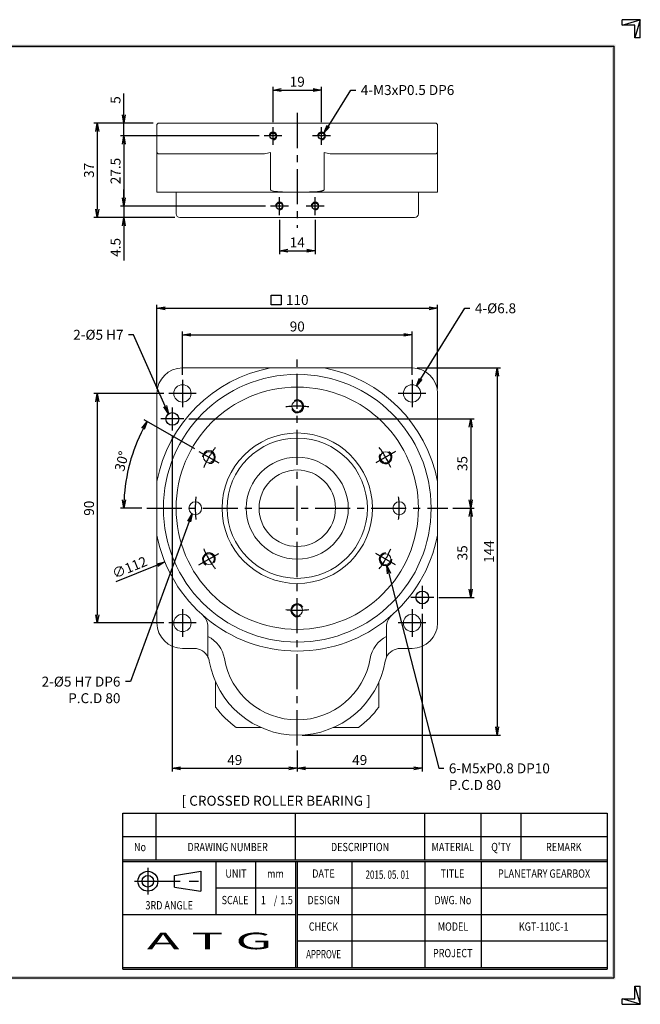
# Model space of a CAD drawing. Extents: x 0 to 546, y 0 to 386.
# Drawn here: x 303 to 546, y 0 to 386 of the extents above; entities that cross this region are included whole.
import ezdxf
from ezdxf import colors
from ezdxf.entities.mleader import LeaderData, LeaderLine
from ezdxf.enums import TextEntityAlignment as Align
from ezdxf.math import Vec2, Vec3

# ---------------------------------------------------------------- set-up
doc = ezdxf.new("R2010")
doc.units = 0
doc.header["$LTSCALE"] = 11
doc.header["$MEASUREMENT"] = 0
doc.linetypes.add('CENTER', pattern=[2, 1.25, -0.25, 0.25, -0.25])
doc.layers.get('0').update_dxf_attribs({"linetype": 'CONTINUOUS'})
doc.layers.get('DEFPOINTS').update_dxf_attribs({"linetype": 'CONTINUOUS'})
for name, color, linetype in [('CL', 1, 'CENTER'), ('DIM', 1, 'CONTINUOUS'), ('P', 3, 'CONTINUOUS'), ('RD', 1, 'CONTINUOUS')]:
    doc.layers.add(name, color=color, linetype=linetype)
doc.styles.add('H', font='txt')
doc.styles.add('ROMANS', font='romans', dxfattribs={"width": 0.8})
doc.dimstyles.new('STANDARD$0', dxfattribs={"dimtxt": 0.18, "dimasz": 0.18, "dimexe": 0.18, "dimexo": 0.0625, "dimgap": 0.09, "dimtad": 0, "dimtih": 1, "dimtoh": 1, "dimdec": 4, "dimzin": 0, "dimdsep": 46, "dimtxsty": 'Standard', "dimcen": 0.09, "dimadec": 0, "dimazin": 0, "dimtfac": 1, "dimtdec": 4, "dimtofl": 0, "dimtmove": 0, "dimatfit": 3, "dimfxl": 0, "dimtolj": 1, "dimtzin": 0, "dimarcsym": 0})
doc.dimstyles.new('STANDARD$2', dxfattribs={"dimtxt": 0.18, "dimasz": 0.18, "dimexe": 0.18, "dimexo": 0.0625, "dimgap": 0.09, "dimtad": 0, "dimtih": 1, "dimtoh": 1, "dimdec": 4, "dimzin": 0, "dimdsep": 46, "dimtxsty": 'Standard', "dimcen": 0.09, "dimadec": 0, "dimazin": 0, "dimtfac": 1, "dimtdec": 4, "dimtofl": 0, "dimtmove": 0, "dimatfit": 3, "dimfxl": 0, "dimtolj": 1, "dimtzin": 0, "dimarcsym": 0})

# ---------------------------------------------------------------- blocks, each defined once
blk = doc.blocks.new('H3')
for p, q in [((420, 297), (414.5, 297)), ((414.5, 295.37), (420, 297)), ((414.5, 295.37), (414.5, 297)), ((420, 297), (418.37, 291.5)), ((420, 291.5), (420, 297)), ((418.37, 295.37), (414.5, 295.37)), ((418.37, 291.5), (418.37, 295.37)), ((420, 291.5), (418.37, 291.5)), ((263.98, 50.62), (409.98, 50.62)), ((263.98, 10.62), (263.98, 50.62)), ((279.48, 38.87), (287.48, 40.12)), ((279.48, 35.37), (279.48, 38.87)), ((279.48, 35.37), (287.48, 34.12)), ((418.37, 1.63), (418.37, 5.5)), ((418.37, 5.5), (420, 0)), ((418.37, 5.5), (420, 5.5)), ((420, 0), (420, 5.5)), ((420, 0), (414.5, 1.63)), ((414.5, 1.63), (418.37, 1.63)), ((414.5, 0), (414.5, 1.63)), ((414.5, 0), (420, 0))]:
    blk.add_line(p, q)
for radius in [3, 1.75]:
    blk.add_circle((271.48, 37.12), radius)
at = {"layer": 'CL'}
for p, q in [((271.48, 41.12), (271.48, 33.12)), ((267.48, 37.12), (288.48, 37.12))]:
    blk.add_line(p, q, dxfattribs=at)
at = {"layer": 'DIM', "color": 1}
for p, q in [((12, 289), (412, 289)), ((412, 289), (412, 8)), ((12, 8), (412, 8))]:
    blk.add_line(p, q, dxfattribs=at)
at = {"layer": 'DIM'}
for p, q in [((263.98, 57.62), (409.98, 57.62)), ((263.98, 50.62), (263.98, 57.62)), ((273.98, 43.62), (273.98, 57.62)), ((315.98, 43.62), (315.98, 57.62)), ((354.98, 43.62), (354.98, 57.62)), ((371.98, 43.62), (371.98, 57.62)), ((383.98, 57.62), (383.98, 43.62)), ((409.98, 57.62), (409.98, 10.62)), ((263.98, 43.62), (409.98, 43.62)), ((263.98, 43.12), (409.98, 43.12)), ((291.98, 43.12), (291.98, 27.12)), ((303.98, 43.12), (303.98, 27.12)), ((315.98, 43.12), (315.98, 11.12)), ((316.48, 43.12), (316.48, 11.12)), ((332.98, 43.12), (332.98, 11.12)), ((354.98, 43.12), (354.98, 11.12)), ((371.98, 43.12), (371.98, 11.12)), ((291.98, 35.12), (315.98, 35.12)), ((316.48, 35.12), (409.98, 35.12)), ((263.98, 27.12), (315.98, 27.12)), ((316.48, 27.12), (409.98, 27.12)), ((316.48, 19.12), (409.98, 19.12)), ((263.98, 11.12), (409.98, 11.12)), ((263.98, 10.62), (409.98, 10.62))]:
    blk.add_line(p, q, dxfattribs=at)
at = {"layer": 'DIM', "color": 7}
blk.add_line((287.48, 40.12), (287.48, 34.12), dxfattribs=at)
at = {"layer": 'DIM', "color": 1}
for points in [[(11.5, 289.5), (11.5, 288.5), (412.5, 289.5), (412.5, 288.5)], [(411.5, 8.5), (412.5, 7.5), (411.5, 288.5), (412.5, 289.5)], [(11.5, 7.5), (11.5, 8.5), (412.5, 7.5), (412.5, 8.5)]]:
    blk.add_trace(points, dxfattribs=at)
at = {"style": 'ROMANS', "width": 0.8}
for s, p in [('No', (269.11, 47.12)), ('DRAWING NUMBER', (295.54, 47.12)), ('DESCRIPTION', (335.48, 47.12)), ('MATERIAL', (363.43, 47.12)), ("Q'TY", (377.96, 47.12)), ('REMARK', (396.92, 47.12)), ('UNIT', (298.05, 39.12)), ('mm', (309.95, 39.08)), ('DATE', (324.44, 39.12)), ('TITLE', (363.37, 39.12)), ('PLANETARY GEARBOX', (390.97, 39.12)), ('SCALE', (297.79, 31.12)), ('DESIGN', (324.49, 31.12)), ('DWG. No', (363.46, 31.12)), ('CHECK', (324.44, 23.12)), ('MODEL', (363.51, 23.12)), ('PROJECT', (363.43, 15.12))]:
    blk.add_text(s, height=2.5, dxfattribs=at).set_placement(p, align=Align.MIDDLE)
blk.add_text('3RD ANGLE', height=2.5, dxfattribs=at).set_placement((277.92, 29.87), align=Align.MIDDLE_CENTER)
at = {"color": 0, "style": 'H', "width": 2.038969}
blk.add_text('A T G', height=5, dxfattribs=at).set_placement((271.2, 16.61), (308.99, 16.61), align=Align.FIT)
at = {"style": 'ROMANS', "width": 0.639129}
blk.add_text('APPROVE', height=2.5, dxfattribs=at).set_placement((319.23, 13.87), (329.73, 13.87), align=Align.FIT)
at = {"layer": 'DIM', "style": 'ROMANS', "width": 0.8}
blk.add_text('/', height=2.5, dxfattribs=at).set_placement((309.99, 31.12), align=Align.MIDDLE)
blk = doc.blocks.new('_OPEN')
at = {"color": 0, "linetype": 'ByBlock'}
for p, q in [((-1, 0.17), (0, 0)), ((0, 0), (-1, -0.17)), ((0, 0), (-1, 0))]:
    blk.add_line(p, q, dxfattribs=at)
blk = doc.blocks.new('*D5')
at = {"layer": 'DEFPOINTS', "color": 0}
for p in [(456.5, 262.54), (366.5, 244.94), (456.5, 244.94)]:
    blk.add_point(p, dxfattribs=at)
at = {"layer": 'DIM', "color": 0, "linetype": 'ByBlock', "lineweight": -2}
for p, q in [((366.5, 246.89), (366.5, 263.84)), ((456.5, 246.89), (456.5, 263.84)), ((369.75, 262.54), (453.25, 262.54))]:
    blk.add_line(p, q, dxfattribs=at)
at = {"layer": 'DIM', "color": 0, "lineweight": -2, "xscale": 3.25, "yscale": 3.25, "zscale": 3.25, "rotation": 180}
blk.add_blockref('_OPEN', (366.5, 262.54), dxfattribs=at)
at = {"layer": 'DIM', "color": 0, "lineweight": -2, "xscale": 3.25, "yscale": 3.25, "zscale": 3.25}
blk.add_blockref('_OPEN', (456.5, 262.54), dxfattribs=at)
at = {"layer": 'DIM', "color": 0, "insert": (411.5, 265.79), "char_height": 3.9, "attachment_point": 5}
blk.add_mtext('\\A1;90', dxfattribs=at)
blk = doc.blocks.new('*D6')
at = {"layer": 'DEFPOINTS', "color": 0}
for p in [(466.5, 272.94), (356.5, 239.54), (466.5, 239.54)]:
    blk.add_point(p, dxfattribs=at)
at = {"layer": 'DIM', "color": 0, "linetype": 'ByBlock', "lineweight": -2}
for p, q in [((356.5, 241.49), (356.5, 274.24)), ((466.5, 241.49), (466.5, 274.24)), ((359.75, 272.94), (463.25, 272.94))]:
    blk.add_line(p, q, dxfattribs=at)
at = {"layer": 'DIM', "color": 0, "lineweight": -2, "xscale": 3.25, "yscale": 3.25, "zscale": 3.25, "rotation": 180}
blk.add_blockref('_OPEN', (356.5, 272.94), dxfattribs=at)
at = {"layer": 'DIM', "color": 0, "lineweight": -2, "xscale": 3.25, "yscale": 3.25, "zscale": 3.25}
blk.add_blockref('_OPEN', (466.5, 272.94), dxfattribs=at)
at = {"layer": 'DIM', "color": 0, "insert": (411.5, 276.19), "char_height": 3.9, "attachment_point": 5}
blk.add_mtext('\\A1;110', dxfattribs=at)
blk = doc.blocks.new('*D21')
at = {"layer": 'DEFPOINTS', "color": 0}
for p in [(361.1, 239.54), (333.1, 149.54), (361.1, 149.54)]:
    blk.add_point(p, dxfattribs=at)
at = {"layer": 'DIM', "color": 0, "linetype": 'ByBlock', "lineweight": -2}
for p, q in [((359.15, 239.54), (331.8, 239.54)), ((333.1, 236.29), (333.1, 152.79)), ((359.15, 149.54), (331.8, 149.54))]:
    blk.add_line(p, q, dxfattribs=at)
at = {"layer": 'DIM', "color": 0, "lineweight": -2, "xscale": 3.25, "yscale": 3.25, "zscale": 3.25}
for p, rotation in [((333.1, 239.54), 90), ((333.1, 149.54), 270)]:
    blk.add_blockref('_OPEN', p, dxfattribs=dict(at, rotation=rotation))
at = {"layer": 'DIM', "color": 0, "insert": (329.85, 194.54), "char_height": 3.9, "attachment_point": 5, "rotation": 90}
blk.add_mtext('\\A1;90', dxfattribs=at)
blk = doc.blocks.new('*D22')
at = {"layer": 'DEFPOINTS', "color": 0}
for p in [(347.6, 217.8), (372.97, 216.79), (380.76, 212.29), (352.5, 194.54), (469.5, 194.54)]:
    blk.add_point(p, dxfattribs=at)
at = {"layer": 'DIM', "color": 0, "linetype": 'ByBlock', "lineweight": -2}
for p, q in [((371.28, 217.76), (351.49, 229.19)), ((350.55, 194.54), (342.2, 194.54))]:
    blk.add_line(p, q, dxfattribs=at)
blk.add_arc((411.5, 194.54), 68, 152.7386, 177.2614, dxfattribs=at)
at = {"layer": 'DIM', "color": 0, "lineweight": -2, "xscale": 3.25, "yscale": 3.25, "zscale": 3.25}
for p, rotation in [((352.61, 228.54), 61.36930532935746), ((343.5, 194.54), 268.6306946706586)]:
    blk.add_blockref('_OPEN', p, dxfattribs=dict(at, rotation=rotation))
at = {"layer": 'DIM', "color": 0, "insert": (342.68, 212.98), "char_height": 3.9, "attachment_point": 5, "rotation": 75}
blk.add_mtext('\\A1;30°', dxfattribs=at)
blk = doc.blocks.new('*D23')
at = {"layer": 'DEFPOINTS', "color": 0}
for p in [(367, 229.54), (470.5, 194.54), (479.5, 194.54)]:
    blk.add_point(p, dxfattribs=at)
at = {"layer": 'DIM', "color": 0, "linetype": 'ByBlock', "lineweight": -2}
for p, q in [((368.95, 229.54), (480.8, 229.54)), ((479.5, 226.29), (479.5, 197.79)), ((472.45, 194.54), (480.8, 194.54))]:
    blk.add_line(p, q, dxfattribs=at)
at = {"layer": 'DIM', "color": 0, "lineweight": -2, "xscale": 3.25, "yscale": 3.25, "zscale": 3.25}
for p, rotation in [((479.5, 229.54), 90), ((479.5, 194.54), 270)]:
    blk.add_blockref('_OPEN', p, dxfattribs=dict(at, rotation=rotation))
at = {"layer": 'DIM', "color": 0, "insert": (476.25, 212.04), "char_height": 3.9, "attachment_point": 5, "rotation": 90}
blk.add_mtext('\\A1;35', dxfattribs=at)
blk = doc.blocks.new('*D24')
at = {"layer": 'DEFPOINTS', "color": 0}
for p in [(470.5, 194.54), (465, 159.54), (479.5, 159.54)]:
    blk.add_point(p, dxfattribs=at)
at = {"layer": 'DIM', "color": 0, "linetype": 'ByBlock', "lineweight": -2}
for p, q in [((472.45, 194.54), (480.8, 194.54)), ((479.5, 191.29), (479.5, 162.79)), ((466.95, 159.54), (480.8, 159.54))]:
    blk.add_line(p, q, dxfattribs=at)
at = {"layer": 'DIM', "color": 0, "lineweight": -2, "xscale": 3.25, "yscale": 3.25, "zscale": 3.25}
for p, rotation in [((479.5, 194.54), 90), ((479.5, 159.54), 270)]:
    blk.add_blockref('_OPEN', p, dxfattribs=dict(at, rotation=rotation))
at = {"layer": 'DIM', "color": 0, "insert": (476.25, 177.04), "char_height": 3.9, "attachment_point": 5, "rotation": 90}
blk.add_mtext('\\A1;35', dxfattribs=at)
blk = doc.blocks.new('*D25')
at = {"layer": 'DEFPOINTS', "color": 0}
for p in [(456.5, 249.54), (411.5, 105.54), (489.9, 105.54)]:
    blk.add_point(p, dxfattribs=at)
at = {"layer": 'DIM', "color": 0, "linetype": 'ByBlock', "lineweight": -2}
for p, q in [((458.45, 249.54), (491.2, 249.54)), ((489.9, 246.29), (489.9, 108.79)), ((413.45, 105.54), (491.2, 105.54))]:
    blk.add_line(p, q, dxfattribs=at)
at = {"layer": 'DIM', "color": 0, "lineweight": -2, "xscale": 3.25, "yscale": 3.25, "zscale": 3.25}
for p, rotation in [((489.9, 249.54), 90), ((489.9, 105.54), 270)]:
    blk.add_blockref('_OPEN', p, dxfattribs=dict(at, rotation=rotation))
at = {"layer": 'DIM', "color": 0, "insert": (486.65, 177.54), "char_height": 3.9, "attachment_point": 5, "rotation": 90}
blk.add_mtext('\\A1;144', dxfattribs=at)
blk = doc.blocks.new('*D26')
at = {"layer": 'DEFPOINTS', "color": 0}
for p in [(362.5, 225.04), (411.5, 101.54), (411.5, 92.54)]:
    blk.add_point(p, dxfattribs=at)
at = {"layer": 'DIM', "color": 0, "linetype": 'ByBlock', "lineweight": -2}
for p, q in [((362.5, 223.09), (362.5, 91.24)), ((411.5, 99.59), (411.5, 91.24)), ((365.75, 92.54), (408.25, 92.54))]:
    blk.add_line(p, q, dxfattribs=at)
at = {"layer": 'DIM', "color": 0, "lineweight": -2, "xscale": 3.25, "yscale": 3.25, "zscale": 3.25, "rotation": 180}
blk.add_blockref('_OPEN', (362.5, 92.54), dxfattribs=at)
at = {"layer": 'DIM', "color": 0, "lineweight": -2, "xscale": 3.25, "yscale": 3.25, "zscale": 3.25}
blk.add_blockref('_OPEN', (411.5, 92.54), dxfattribs=at)
at = {"layer": 'DIM', "color": 0, "insert": (387, 95.79), "char_height": 3.9, "attachment_point": 5}
blk.add_mtext('\\A1;49', dxfattribs=at)
blk = doc.blocks.new('*D27')
at = {"layer": 'DEFPOINTS', "color": 0}
for p in [(460.5, 155.04), (411.5, 101.54), (460.5, 92.54)]:
    blk.add_point(p, dxfattribs=at)
at = {"layer": 'DIM', "color": 0, "linetype": 'ByBlock', "lineweight": -2}
for p, q in [((460.5, 153.09), (460.5, 91.24)), ((411.5, 99.59), (411.5, 91.24)), ((414.75, 92.54), (457.25, 92.54))]:
    blk.add_line(p, q, dxfattribs=at)
at = {"layer": 'DIM', "color": 0, "lineweight": -2, "xscale": 3.25, "yscale": 3.25, "zscale": 3.25, "rotation": 180}
blk.add_blockref('_OPEN', (411.5, 92.54), dxfattribs=at)
at = {"layer": 'DIM', "color": 0, "lineweight": -2, "xscale": 3.25, "yscale": 3.25, "zscale": 3.25}
blk.add_blockref('_OPEN', (460.5, 92.54), dxfattribs=at)
at = {"layer": 'DIM', "color": 0, "insert": (436, 95.79), "char_height": 3.9, "attachment_point": 5}
blk.add_mtext('\\A1;49', dxfattribs=at)
blk = doc.blocks.new('*D29')
at = {"layer": 'DEFPOINTS', "color": 0}
for p in [(421, 358.51), (402, 344.01), (421, 344.01)]:
    blk.add_point(p, dxfattribs=at)
at = {"layer": 'DIM', "color": 0, "linetype": 'ByBlock', "lineweight": -2}
for p, q in [((402, 345.96), (402, 359.81)), ((421, 345.96), (421, 359.81)), ((405.25, 358.51), (417.75, 358.51))]:
    blk.add_line(p, q, dxfattribs=at)
at = {"layer": 'DIM', "color": 0, "lineweight": -2, "xscale": 3.25, "yscale": 3.25, "zscale": 3.25, "rotation": 180}
blk.add_blockref('_OPEN', (402, 358.51), dxfattribs=at)
at = {"layer": 'DIM', "color": 0, "lineweight": -2, "xscale": 3.25, "yscale": 3.25, "zscale": 3.25}
blk.add_blockref('_OPEN', (421, 358.51), dxfattribs=at)
at = {"layer": 'DIM', "color": 0, "insert": (411.5, 361.76), "char_height": 3.9, "attachment_point": 5}
blk.add_mtext('\\A1;19', dxfattribs=at)
blk = doc.blocks.new('*D30')
at = {"layer": 'DEFPOINTS', "color": 0}
for p in [(404.5, 309.51), (418.5, 309.51), (418.5, 295.51)]:
    blk.add_point(p, dxfattribs=at)
at = {"layer": 'DIM', "color": 0, "linetype": 'ByBlock', "lineweight": -2}
for p, q in [((404.5, 307.56), (404.5, 294.21)), ((418.5, 307.56), (418.5, 294.21)), ((407.75, 295.51), (415.25, 295.51))]:
    blk.add_line(p, q, dxfattribs=at)
at = {"layer": 'DIM', "color": 0, "lineweight": -2, "xscale": 3.25, "yscale": 3.25, "zscale": 3.25, "rotation": 180}
blk.add_blockref('_OPEN', (404.5, 295.51), dxfattribs=at)
at = {"layer": 'DIM', "color": 0, "lineweight": -2, "xscale": 3.25, "yscale": 3.25, "zscale": 3.25}
blk.add_blockref('_OPEN', (418.5, 295.51), dxfattribs=at)
at = {"layer": 'DIM', "color": 0, "insert": (411.5, 298.76), "char_height": 3.9, "attachment_point": 5}
blk.add_mtext('\\A1;14', dxfattribs=at)
blk = doc.blocks.new('*D31')
at = {"layer": 'DEFPOINTS', "color": 0}
for p in [(343.5, 345.51), (357, 345.51), (398.5, 340.51)]:
    blk.add_point(p, dxfattribs=at)
at = {"layer": 'DIM', "color": 0, "linetype": 'ByBlock', "lineweight": -2}
for p, q in [((343.5, 348.76), (343.5, 357.21)), ((355.05, 345.51), (342.2, 345.51)), ((343.5, 340.51), (343.5, 345.51)), ((396.55, 340.51), (342.2, 340.51)), ((343.5, 337.26), (343.5, 334.01))]:
    blk.add_line(p, q, dxfattribs=at)
at = {"layer": 'DIM', "color": 0, "lineweight": -2, "xscale": 3.25, "yscale": 3.25, "zscale": 3.25}
for p, rotation in [((343.5, 345.51), 270), ((343.5, 340.51), 90)]:
    blk.add_blockref('_OPEN', p, dxfattribs=dict(at, rotation=rotation))
at = {"layer": 'DIM', "color": 0, "insert": (340.25, 354.61), "char_height": 3.9, "attachment_point": 5, "rotation": 90}
blk.add_mtext('\\A1;5', dxfattribs=at)
blk = doc.blocks.new('*D32')
at = {"layer": 'DEFPOINTS', "color": 0}
for p in [(398.5, 340.51), (343.5, 313.01), (401, 313.01)]:
    blk.add_point(p, dxfattribs=at)
at = {"layer": 'DIM', "color": 0, "linetype": 'ByBlock', "lineweight": -2}
for p, q in [((396.55, 340.51), (342.2, 340.51)), ((343.5, 337.26), (343.5, 316.26)), ((399.05, 313.01), (342.2, 313.01))]:
    blk.add_line(p, q, dxfattribs=at)
at = {"layer": 'DIM', "color": 0, "lineweight": -2, "xscale": 3.25, "yscale": 3.25, "zscale": 3.25}
for p, rotation in [((343.5, 340.51), 90), ((343.5, 313.01), 270)]:
    blk.add_blockref('_OPEN', p, dxfattribs=dict(at, rotation=rotation))
at = {"layer": 'DIM', "color": 0, "insert": (340.25, 326.76), "char_height": 3.9, "attachment_point": 5, "rotation": 90}
blk.add_mtext('\\A1;27.5', dxfattribs=at)
blk = doc.blocks.new('*D33')
at = {"layer": 'DEFPOINTS', "color": 0}
for p in [(401, 313.01), (343.5, 308.51), (365.5, 308.51)]:
    blk.add_point(p, dxfattribs=at)
at = {"layer": 'DIM', "color": 0, "linetype": 'ByBlock', "lineweight": -2}
for p, q in [((343.5, 316.26), (343.5, 319.51)), ((399.05, 313.01), (342.2, 313.01)), ((343.5, 313.01), (343.5, 308.51)), ((363.55, 308.51), (342.2, 308.51)), ((343.5, 305.26), (343.5, 291.61))]:
    blk.add_line(p, q, dxfattribs=at)
at = {"layer": 'DIM', "color": 0, "lineweight": -2, "xscale": 3.25, "yscale": 3.25, "zscale": 3.25}
for p, rotation in [((343.5, 313.01), 270), ((343.5, 308.51), 90)]:
    blk.add_blockref('_OPEN', p, dxfattribs=dict(at, rotation=rotation))
at = {"layer": 'DIM', "color": 0, "insert": (340.25, 296.81), "char_height": 3.9, "attachment_point": 5, "rotation": 90}
blk.add_mtext('\\A1;4.5', dxfattribs=at)
blk = doc.blocks.new('*D34')
at = {"layer": 'DEFPOINTS', "color": 0}
for p in [(357, 345.51), (333.1, 308.51), (365.5, 308.51)]:
    blk.add_point(p, dxfattribs=at)
at = {"layer": 'DIM', "color": 0, "linetype": 'ByBlock', "lineweight": -2}
for p, q in [((355.05, 345.51), (331.8, 345.51)), ((333.1, 342.26), (333.1, 311.76)), ((363.55, 308.51), (331.8, 308.51))]:
    blk.add_line(p, q, dxfattribs=at)
at = {"layer": 'DIM', "color": 0, "lineweight": -2, "xscale": 3.25, "yscale": 3.25, "zscale": 3.25}
for p, rotation in [((333.1, 345.51), 90), ((333.1, 308.51), 270)]:
    blk.add_blockref('_OPEN', p, dxfattribs=dict(at, rotation=rotation))
at = {"layer": 'DIM', "color": 0, "insert": (329.85, 327.01), "char_height": 3.9, "attachment_point": 5, "rotation": 90}
blk.add_mtext('\\A1;37', dxfattribs=at)

msp = doc.modelspace()

# ---------------------------------------------------------------- linework, layer by layer
at = {"lineweight": 15}
for p, q in [((357.0046, 345.5121), (356.5046, 345.0121)), ((356.5046, 318.5121), (356.5046, 345.0121)), ((357.0046, 345.5121), (466.0046, 345.5121)), ((466.0046, 345.5121), (466.5046, 345.0121)), ((466.5046, 345.0121), (466.5046, 318.5121)), ((357.0046, 333.5121), (356.5046, 334.0121)), ((398.6302, 333.5121), (357.0046, 333.5121)), ((400.9689, 334.0121), (400.9689, 319.5121)), ((422.0402, 334.0121), (422.0402, 319.5121)), ((466.0046, 333.5121), (424.379, 333.5121)), ((466.5046, 334.0121), (466.0046, 333.5121)), ((466.5046, 318.5121), (356.5046, 318.5121)), ((364.0046, 318.5121), (364.0046, 310.0121)), ((459.0046, 310.0121), (459.0046, 318.5121)), ((365.5046, 308.5121), (457.5046, 308.5121)), ((366.5046, 249.5382), (456.5046, 249.5382)), ((356.5046, 149.5382), (356.5046, 239.5382)), ((466.5046, 239.5382), (466.5046, 149.5382)), ((376.5046, 144.2555), (376.5046, 148.0301)), ((446.5046, 148.0301), (446.5046, 144.2555)), ((371.1066, 139.5382), (366.5046, 139.5382)), ((456.5046, 139.5382), (451.9026, 139.5382)), ((379.5046, 116.5382), (379.5046, 126.3607)), ((443.5046, 126.3607), (443.5046, 116.5382)), ((397.3271, 108.5382), (387.5046, 108.5382)), ((435.5046, 108.5382), (425.682, 108.5382))]:
    msp.add_line(p, q, dxfattribs=at)
for centre, radius in [((402.0046, 340.5121), 1.25), ((421.0046, 340.5121), 1.25), ((404.5046, 313.0121), 1.25), ((418.5046, 313.0121), 1.25), ((362.5046, 229.5382), 2.5), ((460.5046, 159.5382), 2.5)]:
    msp.add_circle(centre, radius)
for centre, radius in [((411.5046, 194.5382), 52.5), ((366.5046, 239.5382), 3.4), ((411.5046, 194.5382), 47.5), ((456.5046, 239.5382), 3.4), ((411.5046, 234.5382), 2.1), ((411.5046, 194.5382), 29.5), ((411.5046, 194.5382), 27.5), ((376.8636, 214.5382), 2.1), ((446.1456, 214.5382), 2.1), ((411.5046, 194.5382), 20), ((411.5046, 194.5382), 15), ((371.5046, 194.5382), 2.5), ((451.5046, 194.5382), 2.5), ((376.8636, 174.5382), 2.1), ((446.1456, 174.5382), 2.1), ((411.5046, 154.5382), 2.1), ((366.5046, 149.5382), 3.4), ((456.5046, 149.5382), 3.4)]:
    msp.add_circle(centre, radius, dxfattribs=at)
for centre, radius, start, end in [((411.5046, 279.0121), 56, 100.844063, 103.291177), ((411.5046, 279.0121), 56, 76.708823, 79.155937), ((365.5046, 310.0121), 1.5, 180, 270), ((457.5046, 310.0121), 1.5, 270, 0), ((411.5046, 194.5382), 56, 100.844063, 169.155937), ((366.5046, 239.5382), 10, 90, 180), ((411.5046, 194.5382), 56, 10.844063, 79.155937), ((456.5046, 239.5382), 10, 0, 90), ((411.5046, 194.5382), 56, 190.844063, 349.155937), ((370.5046, 148.0301), 6, 0, 48.601645), ((452.5046, 148.0301), 6, 131.398355, 180), ((366.5046, 149.5382), 10, 180, 270), ((456.5046, 149.5382), 10, 270, 0), ((371.1066, 133.5382), 12, 9.830365, 63.266903), ((451.9026, 133.5382), 12, 116.733097, 170.169635), ((371.1066, 133.5382), 6, 25.885281, 90), ((451.9026, 133.5382), 6, 90, 154.114719), ((371.1066, 133.5382), 6, 9.830365, 25.885281), ((411.5046, 140.5382), 29, 189.830365, 350.169635), ((451.9026, 133.5382), 6, 154.114719, 170.169635), ((411.5046, 140.5382), 35, 189.830365, 350.169635), ((411.5046, 140.5382), 40, 216.869898, 233.130102), ((411.5046, 140.5382), 40, 306.869898, 323.130102)]:
    msp.add_arc(centre, radius, start, end, dxfattribs=at)
for points, knots in [([(400.9689, 319.5121), (400.9716, 319.489), (400.9776, 319.436), (401.0362, 319.344), (401.2295, 319.1806), (401.792, 318.9627), (402.6846, 318.7717), (404.7075, 318.5747), (407.6498, 318.4793), (410.2192, 318.5012), (411.5046, 318.5121)], [0, 0, 0, 0, 0.00640402, 0.01471349, 0.02952135, 0.0763564, 0.17997289, 0.28403287, 0.64182943, 1, 1, 1, 1]), ([(411.5046, 318.5121), (412.1713, 318.512), (413.7799, 318.5118), (416.0207, 318.5188), (418.0207, 318.5779), (419.3658, 318.6736), (420.273, 318.7851), (420.8859, 318.8985), (421.3008, 319.0061), (421.6069, 319.1144), (421.8141, 319.2162), (421.9524, 319.3245), (422.0183, 319.4078), (422.0391, 319.4764), (422.04, 319.5058), (422.0402, 319.5121)], [0, 0, 0, 0, 0.18574475, 0.44818763, 0.62430559, 0.74312564, 0.82376026, 0.87882569, 0.91670545, 0.94300928, 0.96928048, 0.9804913, 0.99180533, 0.99823813, 1, 1, 1, 1]), ([(376.5046, 136.1576), (376.5046, 136.5699), (376.5046, 137.3951), (376.5046, 138.9475), (376.5046, 140.6636), (376.5046, 142.5473), (376.5046, 143.686), (376.5046, 144.2555)], [0, 0, 0, 0, 0.13578246, 0.27174267, 0.54895029, 0.77438545, 1, 1, 1, 1]), ([(446.5046, 144.2555), (446.5046, 143.6288), (446.5046, 142.375), (446.5046, 140.4364), (446.5046, 138.7441), (446.5046, 137.3124), (446.5046, 136.5424), (446.5046, 136.1576)], [0, 0, 0, 0, 0.24813828, 0.49646616, 0.74668845, 0.87341536, 1, 1, 1, 1])]:
    msp.add_open_spline(points, degree=3, knots=knots, dxfattribs=at)
at = {"layer": 'CL'}
for p, q in [((411.5046, 349.5121), (411.5046, 304.5121)), ((402.0046, 337.0121), (402.0046, 344.0121)), ((421.0046, 337.0121), (421.0046, 344.0121)), ((405.5046, 340.5121), (398.5046, 340.5121)), ((424.5046, 340.5121), (417.5046, 340.5121)), ((408.0046, 313.0121), (401.0046, 313.0121)), ((404.5046, 309.5121), (404.5046, 316.5121)), ((422.0046, 313.0121), (415.0046, 313.0121)), ((418.5046, 309.5121), (418.5046, 316.5121)), ((411.5046, 101.5382), (411.5046, 253.5382)), ((366.5046, 244.9382), (366.5046, 234.1382)), ((456.5046, 244.9382), (456.5046, 234.1382)), ((371.9046, 239.5382), (361.1046, 239.5382)), ((461.9046, 239.5382), (451.1046, 239.5382)), ((362.5046, 234.0382), (362.5046, 225.0382)), ((367.0046, 229.5382), (358.0046, 229.5382)), ((372.9665, 216.7882), (380.7607, 212.2882)), ((450.0427, 216.7882), (442.2485, 212.2882)), ((352.5046, 194.5382), (470.5046, 194.5382)), ((372.9665, 172.2882), (380.7607, 176.7882)), ((450.0427, 172.2882), (442.2485, 176.7882)), ((460.5046, 164.0382), (460.5046, 155.0382)), ((465.0046, 159.5382), (456.0046, 159.5382)), ((366.5046, 154.9382), (366.5046, 144.1382)), ((456.5046, 154.9382), (456.5046, 144.1382)), ((371.9046, 149.5382), (361.1046, 149.5382)), ((461.9046, 149.5382), (451.1046, 149.5382))]:
    msp.add_line(p, q, dxfattribs=at)
for start, end in [(83.550821, 96.449179), (143.550821, 156.449179), (23.550821, 36.449179), (173.550821, 186.449179), (353.550821, 6.449179), (203.550821, 216.449179), (323.550821, 336.449179), (263.550821, 276.449179)]:
    msp.add_arc((411.5046, 194.5382), 40, start, end, dxfattribs=at)
at = {"layer": 'DIM'}
for p, q in [((401.2406, 274.2362), (401.2406, 278.1362)), ((401.2406, 278.1362), (405.1406, 278.1362)), ((405.1406, 278.1362), (405.1406, 274.2362)), ((405.1406, 274.2362), (401.2406, 274.2362)), ((356.6145, 172.2302), (340.356, 165.6225))]:
    msp.add_line(p, q, dxfattribs=at)
at = {"layer": 'RD'}
for centre, radius, start, end in [((402.0046, 340.5121), 1.5, 270, 180), ((421.0046, 340.5121), 1.5, 270, 180), ((404.5046, 313.0121), 1.5, 270, 180), ((418.5046, 313.0121), 1.5, 270, 180), ((411.5046, 234.5382), 2.5, 210, 120), ((376.8636, 214.5382), 2.5, 270, 180), ((446.1456, 214.5382), 2.5, 150, 60), ((376.8636, 174.5382), 2.5, 330, 240), ((446.1456, 174.5382), 2.5, 90, 0), ((411.5046, 154.5382), 2.5, 30, 300)]:
    msp.add_arc(centre, radius, start, end, dxfattribs=at)

# ---------------------------------------------------------------- block references
at = {"xscale": 1.3, "yscale": 1.3, "zscale": 1.3}
msp.add_blockref('H3', (0, 0), dxfattribs=at)
at = {"layer": 'DIM', "xscale": 3.25, "yscale": 3.25, "zscale": 3.25, "rotation": 22.11741748922804}
msp.add_blockref('_OPEN', (359.6254, 173.4538), dxfattribs=at)

# ---------------------------------------------------------------- texts
at = {"insert": (440.3069, 81.7673), "char_height": 3.9, "attachment_point": 3}
msp.add_mtext('[ CROSSED ROLLER BEARING ]', dxfattribs=at)
at = {"layer": 'DIM', "insert": (345.7562, 171.3254), "char_height": 3.9, "attachment_point": 5, "rotation": 22.117417}
msp.add_mtext('\\A1;∅112', dxfattribs=at)
at = {"layer": 'P', "style": 'ROMANS', "width": 0.522752}
msp.add_text('2015. 05. 01', height=3.25, dxfattribs=at).set_placement((438.253, 49.2286), (455.4851, 49.2286), align=Align.FIT)
at = {"layer": 'P', "style": 'ROMANS', "width": 0.8}
for s, p in [('1', (398.1947, 40.454)), ('1.5', (407.3234, 40.454)), ('KGT-110C-1', (508.1027, 30.053))]:
    msp.add_text(s, height=3.25, dxfattribs=at).set_placement(p, align=Align.MIDDLE)

# ---------------------------------------------------------------- dimensions: what is measured, and where the dimension line sits
at = {"layer": 'DIM'}
for base, p1, p2, picture, middle in [((421.0046, 358.5121), (402.0046, 344.0121), (421.0046, 344.0121), '*D29', (411.5046, 361.7621)), ((418.5046, 295.5121), (404.5046, 309.5121), (418.5046, 309.5121), '*D30', (411.5046, 298.7621)), ((466.5046, 272.9382), (356.5046, 239.5382), (466.5046, 239.5382), '*D6', (411.5046, 276.1882)), ((456.5046, 262.5382), (366.5046, 244.9382), (456.5046, 244.9382), '*D5', (411.5046, 265.7882)), ((411.5046, 92.5382), (362.5046, 225.0382), (411.5046, 101.5382), '*D26', (387.0046, 95.7882)), ((460.5046, 92.5382), (411.5046, 101.5382), (460.5046, 155.0382), '*D27', (436.0046, 95.7882))]:
    dim = msp.add_linear_dim(base=base, p1=p1, p2=p2, dimstyle='STANDARD$0', override={"dimscale": 1.3, "dimtxt": 3, "dimasz": 2.5, "dimexe": 1, "dimexo": 1.5, "dimgap": 1, "dimtad": 1, "dimtih": 0, "dimtoh": 0, "dimdec": 3, "dimzin": 9, "dimblk1": 'OPEN', "dimblk2": 'OPEN', "dimsah": 1, "dimcen": 0, "dimtdec": 3, "dimtofl": 1, "dimatfit": 0, "dimldrblk": 'OPEN', "dimfxl": 1.2, "dimtzin": 9, "dimarcsym": 1}, dxfattribs=at)
    dim.commit()
    dim.dimension.update_dxf_attribs({"geometry": picture, "text_midpoint": middle})
for base, p1, p2, picture, middle in [((343.5046, 345.5121), (398.5046, 340.5121), (357.0046, 345.5121), '*D31', (340.2546, 354.6121)), ((333.1046, 308.5121), (357.0046, 345.5121), (365.5046, 308.5121), '*D34', (329.8546, 327.0121)), ((343.5046, 313.0121), (398.5046, 340.5121), (401.0046, 313.0121), '*D32', (340.2546, 326.7621)), ((343.5046, 308.5121), (401.0046, 313.0121), (365.5046, 308.5121), '*D33', (340.2546, 296.8121)), ((489.9046, 105.5382), (456.5046, 249.5382), (411.5046, 105.5382), '*D25', (486.6546, 177.5382)), ((333.1046, 149.5382), (361.1046, 239.5382), (361.1046, 149.5382), '*D21', (329.8546, 194.5382)), ((479.5046, 194.5382), (367.0046, 229.5382), (470.5046, 194.5382), '*D23', (476.2546, 212.0382)), ((479.5046, 159.5382), (470.5046, 194.5382), (465.0046, 159.5382), '*D24', (476.2546, 177.0382))]:
    dim = msp.add_linear_dim(base=base, p1=p1, p2=p2, angle=90, dimstyle='STANDARD$0', override={"dimscale": 1.3, "dimtxt": 3, "dimasz": 2.5, "dimexe": 1, "dimexo": 1.5, "dimgap": 1, "dimtad": 1, "dimtih": 0, "dimtoh": 0, "dimdec": 3, "dimzin": 9, "dimblk1": 'OPEN', "dimblk2": 'OPEN', "dimsah": 1, "dimcen": 0, "dimtdec": 3, "dimtofl": 1, "dimatfit": 0, "dimldrblk": 'OPEN', "dimfxl": 1.2, "dimtzin": 9, "dimarcsym": 1}, dxfattribs=at)
    dim.commit()
    dim.dimension.update_dxf_attribs({"geometry": picture, "text_midpoint": middle})
dim = msp.add_angular_dim_2l(base=(347.6043, 217.796), line1=((352.5046, 194.5382), (469.5046, 194.5382)), line2=((372.9665, 216.7882), (380.7607, 212.2882)), dimstyle='STANDARD$2', override={"dimscale": 1.3, "dimtxt": 3, "dimasz": 2.5, "dimexe": 1, "dimexo": 1.5, "dimgap": 1, "dimtad": 1, "dimtih": 0, "dimtoh": 0, "dimdec": 3, "dimzin": 9, "dimblk1": 'OPEN', "dimblk2": 'OPEN', "dimsah": 1, "dimcen": 0, "dimtdec": 3, "dimtofl": 1, "dimatfit": 0, "dimldrblk": 'OPEN', "dimfxl": 1.2, "dimtzin": 9, "dimarcsym": 1}, dxfattribs=at)
dim.commit()
dim.dimension.update_dxf_attribs({"geometry": '*D22', "text_midpoint": (342.6811, 212.9793)})

# ---------------------------------------------------------------- leaders
ml = msp.add_multileader_mtext('Standard', dxfattribs=at)
ml.set_content('4-M3xP0.5 DP6', color=256)
ml.set_leader_properties()
ml.set_arrow_properties(name='OPEN')
ml.build(insert=Vec2(0, 0))
ml.multileader.update_dxf_attribs({"dogleg_length": 1.5, "arrow_head_size": 3.25, "scale": 2.6})
ctx = ml.context
ctx.base_point, ctx.scale, ctx.char_height, ctx.arrow_head_size, ctx.landing_gap_size, ctx.plane_origin = Vec3(434.4776, 358.5121), 2.6, 3.9, 3.25, 1.95, Vec3(423.7462, 370.3488)
notes = []
notes.append((ctx, [(0, (1, 1, 0), (432.5276, 358.5121), (1, 0), 1.95, [(0, [(421.9782, 341.6532)], 0, [])])]))
ctx.mtext.insert, ctx.mtext.flow_direction = Vec3(436.4276, 360.4621), 5
ml = msp.add_multileader_mtext('Standard', dxfattribs=at)
ml.set_content('4-%%C6.8', color=256)
ml.set_leader_properties()
ml.set_arrow_properties(name='OPEN')
ml.build(insert=Vec2(0, 0))
ml.multileader.update_dxf_attribs({"dogleg_length": 1.5, "arrow_head_size": 3.25, "scale": 2.6})
ctx = ml.context
ctx.base_point, ctx.scale, ctx.char_height, ctx.arrow_head_size, ctx.landing_gap_size, ctx.plane_origin = Vec3(479.2036, 272.9382), 2.6, 3.9, 3.25, 1.95, Vec3(459.9665, 271.1818)
notes.append((ctx, [(0, (1, 1, 0), (477.2536, 272.9382), (1, 0), 1.95, [(0, [(458.1984, 242.4862)], 0, [])])]))
ctx.mtext.insert, ctx.mtext.flow_direction = Vec3(481.1536, 274.8882), 5
ml = msp.add_multileader_mtext('Standard', dxfattribs=at)
ml.set_content('2-%%C5 H7', color=256)
ml.set_leader_properties()
ml.set_arrow_properties(name='OPEN')
ml.build(insert=Vec2(0, 0))
ml.multileader.update_dxf_attribs({"dogleg_length": 1.5, "arrow_head_size": 3.25, "scale": 2.6})
ctx = ml.context
ctx.base_point, ctx.scale, ctx.char_height, ctx.arrow_head_size, ctx.landing_gap_size, ctx.plane_origin = Vec3(315.429, 262.5382), 2.6, 3.9, 3.25, 1.95, Vec3(365.7086, 241.7205)
ctx.text_align_type = 2
notes.append((ctx, [(0, (1, 1, 0), (347.279, 262.5382), (-1, 0), 1.95, [(0, [(361.0491, 231.5708)], 0, [])])]))
ctx.mtext.insert, ctx.mtext.alignment, ctx.mtext.flow_direction = Vec3(343.379, 264.4882), 3, 5
ml = msp.add_multileader_mtext('Standard', dxfattribs=at)
ml.set_content('2-%%C5 H7 DP6\\PP.C.D 80', color=256)
ml.set_leader_properties()
ml.set_arrow_properties(name='OPEN')
ml.build(insert=Vec2(0, 0))
ml.multileader.update_dxf_attribs({"dogleg_length": 1.5, "arrow_head_size": 3.25, "scale": 2.6})
ctx = ml.context
ctx.base_point, ctx.scale, ctx.char_height, ctx.arrow_head_size, ctx.landing_gap_size, ctx.plane_origin = Vec3(298.618, 126.5382), 2.6, 3.9, 3.25, 1.95, Vec3(348.6452, 86.5067)
ctx.text_align_type = 2
notes.append((ctx, [(0, (1, 1, 0), (346.068, 126.5382), (-1, 0), 1.95, [(0, [(370.25, 192.3758)], 0, [])])]))
ctx.mtext.insert, ctx.mtext.alignment, ctx.mtext.flow_direction = Vec3(342.168, 128.4882), 3, 5
ml = msp.add_multileader_mtext('Standard', dxfattribs=at)
ml.set_content('6-M5xP0.8 DP10\\PP.C.D 80', color=256)
ml.set_leader_properties()
ml.set_arrow_properties(name='OPEN')
ml.build(insert=Vec2(0, 0))
ml.multileader.update_dxf_attribs({"dogleg_length": 1.5, "arrow_head_size": 3.25, "scale": 2.6})
ctx = ml.context
ctx.base_point, ctx.scale, ctx.char_height, ctx.arrow_head_size, ctx.landing_gap_size, ctx.plane_origin = Vec3(468.9848, 92.5382), 2.6, 3.9, 3.25, 1.95, Vec3(462.0961, 136.4311)
notes.append((ctx, [(0, (1, 1, 0), (467.0348, 92.5382), (1, 0), 1.95, [(0, [(446.654, 172.0904)], 0, [])])]))
ctx.mtext.insert, ctx.mtext.flow_direction = Vec3(470.9348, 94.4882), 5
for ctx, leaders in notes:
    for number, flags, end, landing, length, lines in leaders:
        leader = LeaderData()
        leader.index, (leader.has_last_leader_line, leader.has_dogleg_vector, leader.attachment_direction) = number, flags
        leader.last_leader_point, leader.dogleg_vector, leader.dogleg_length = Vec3(end), Vec3(landing), length
        for number, points, colour, breaks in lines:
            line = LeaderLine()
            line.index, line.vertices, line.color, line.breaks = number, Vec3.list(points), colors.encode_raw_color(colour), breaks
            leader.lines.append(line)
        ctx.leaders.append(leader)

doc.saveas('drawing.dxf')
